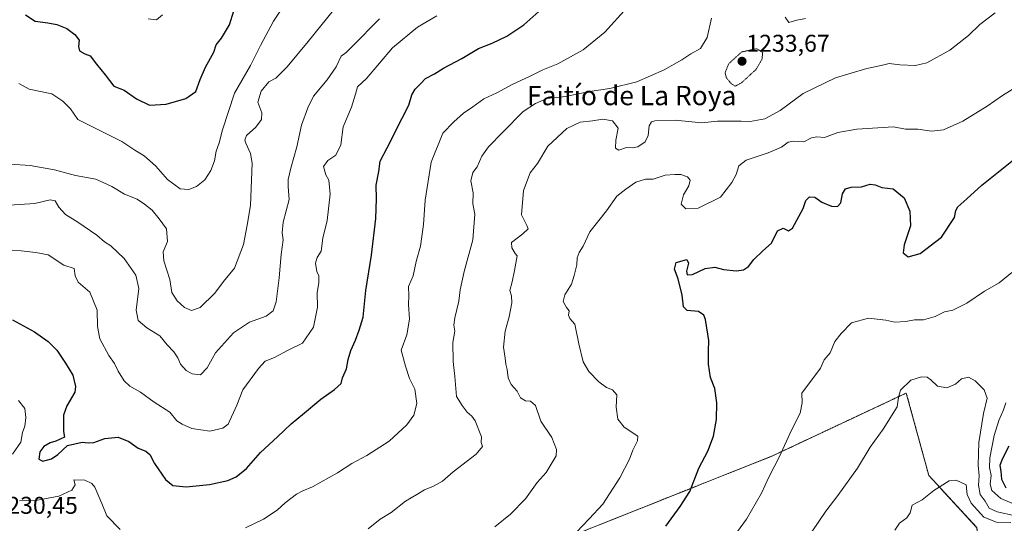
# Model space of a CAD drawing. Units: metres. Extents: x 658670 to 662106, y 4727940 to 4730332.
# Drawn here: x 660953 to 661359, y 4728942 to 4729150 of the extents above; entities that cross this region are included whole.
import ezdxf
from ezdxf.enums import TextEntityAlignment as Align

# ---------------------------------------------------------------- set-up
doc = ezdxf.new("R2010")
doc.units = ezdxf.units.M
doc.header["$MEASUREMENT"] = 0
doc.linetypes.add('TRAZOS', pattern=[0.75, 0.5, -0.25])
doc.linetypes.add('TRAZOS2', pattern=[0.375, 0.25, -0.125])
for name, color, linetype, lineweight in [('Arbolado forestal', 92, 'TRAZOS', 0), ('Arbolado forestal CxS', 92, 'Continuous', 0), ('Carátula', 7, 'Continuous', 5), ('Curva de nivel maestra', 36, 'Continuous', 30), ('Curva de nivel normal', 36, 'Continuous', 0), ('Curva de nivel normal depresión', 36, 'TRAZOS2', 0), ('Punto de cota en terreno', 7, 'Continuous', 0), ('Rótulo de punto de cota en terreno', 19, 'Continuous', 0), ('Texto cartográfico', 19, 'Continuous', 0)]:
    doc.layers.add(name, color=color, linetype=linetype, lineweight=lineweight)
doc.styles.add('Arial', font='txt', dxfattribs={"height": 0.2})

# ---------------------------------------------------------------- blocks, each defined once
blk = doc.blocks.new('*U150')
at = {"layer": 'Arbolado forestal CxS', "color": 92, "linetype": 'Continuous', "lineweight": 0}
blk.add_polyline3d([(660935.86, 4728853.44, 1240.41), (661004.77, 4728873.6, 1240.22), (661075.58, 4728893.8, 1241.61), (661155.71, 4728926.84, 1242.85), (661263.63, 4728969.86, 1254.46), (661318.86, 4728995.83, 1260.12), (661328.15, 4728961.77, 1263.97), (661347.94, 4728940.18, 1268.77), (661353.34, 4728900.6, 1275.3), (661355.13, 4728869.27, 1281.55), (661355.47, 4728869.44, 1281.54), (661429.71, 4728904.22, 1233.93), (661479.71, 4728924.71, 1147.46), (661441.21, 4729037.7, 1221.62), (661442.67, 4729049.97, 1232.41), (661442.67, 4729049.98, 1232.4), (661455.6, 4729158.53, 1243.48)], dxfattribs=at)
blk = doc.blocks.new('*U168')
at = {"layer": 'Curva de nivel normal', "color": 36, "linetype": 'Continuous', "lineweight": 0}
blk.add_polyline3d([(660939.52, 4729072.99, 1215), (660958.82, 4729074.25, 1215), (660965.19, 4729075.66, 1215), (660967.26, 4729075.25, 1215), (660968.7, 4729072.64, 1215), (660971.44, 4729069.62, 1215), (660976.56, 4729066.44, 1215), (660984.49, 4729061.05, 1215), (660987.62, 4729058.37, 1215), (660990.26, 4729056.73, 1215), (660995.68, 4729051.44, 1215), (661000.6, 4729044.51, 1215), (661001.76, 4729039.04, 1215), (661000.73, 4729030.11, 1215), (661001.47, 4729025.79, 1215), (661005.1, 4729022.81, 1215), (661010.51, 4729019.46, 1215), (661013.48, 4729015.76, 1215), (661016.24, 4729012.85, 1215), (661017.9, 4729010.33, 1215), (661019.02, 4729007.76, 1215), (661021.4, 4729005.2, 1215), (661023.88, 4729003.72, 1215), (661027.29, 4729003.31, 1215), (661029.96, 4729006.29, 1215), (661033.47, 4729012.5, 1215), (661040.96, 4729020.73, 1215), (661047.5, 4729025.08, 1215), (661054.44, 4729027.63, 1215), (661057.3, 4729029.8, 1215), (661058.46, 4729033.5, 1215), (661059.82, 4729043.5, 1215), (661060.63, 4729053.16, 1215), (661061.46, 4729059.16, 1215), (661061, 4729062.02, 1215), (661061.4, 4729066.46, 1215), (661063.84, 4729075.79, 1215), (661063.52, 4729081.16, 1215), (661063.5, 4729084.11, 1215), (661064.53, 4729088.83, 1215), (661067.01, 4729097.67, 1215), (661068.98, 4729106.63, 1215), (661071.64, 4729113.7, 1215), (661073.96, 4729118.59, 1215), (661079.6, 4729125.3, 1215), (661083.32, 4729130.71, 1215), (661085.44, 4729135.09, 1215), (661087.41, 4729136.66, 1215), (661090.11, 4729139.29, 1215), (661101.17, 4729150.5, 1215)], dxfattribs=at)
blk = doc.blocks.new('*U171')
at = {"layer": 'Curva de nivel normal', "color": 36, "linetype": 'Continuous', "lineweight": 0}
blk.add_polyline3d([(661005.68, 4729150.53, 1195), (661009.13, 4729150.11, 1195), (661011.57, 4729152.18, 1195)], dxfattribs=at)
blk = doc.blocks.new('*U172')
at = {"layer": 'Curva de nivel normal', "color": 36, "linetype": 'Continuous', "lineweight": 0}
blk.add_polyline3d([(660952.15, 4729123.76, 1205), (660956.52, 4729121.46, 1205), (660965.89, 4729119.5, 1205), (660970.32, 4729116.55, 1205), (660973.55, 4729113.32, 1205), (660976.52, 4729108.89, 1205), (660983.16, 4729105.64, 1205), (660994.8, 4729099.88, 1205), (661000.14, 4729096.26, 1205), (661003.98, 4729093.88, 1205), (661006.18, 4729091.94, 1205), (661008.76, 4729089.6, 1205), (661013.62, 4729084.16, 1205), (661018.87, 4729080.32, 1205), (661022.43, 4729079.97, 1205), (661025.65, 4729081.2, 1205), (661029.07, 4729084.01, 1205), (661031.59, 4729087.83, 1205), (661033, 4729091.83, 1205), (661033.77, 4729095.78, 1205), (661035, 4729099.3, 1205), (661036.32, 4729104.68, 1205), (661041.35, 4729119.78, 1205), (661047.91, 4729131.25, 1205), (661052.06, 4729139.55, 1205), (661057.48, 4729149.58, 1205), (661063.63, 4729159.12, 1205)], dxfattribs=at)
blk = doc.blocks.new('*U177')
at = {"layer": 'Curva de nivel normal', "color": 36, "linetype": 'Continuous', "lineweight": 0}
for points in [[(661096.6, 4728939.62, 1235), (661101.56, 4728943.72, 1235), (661106.02, 4728946.4, 1235), (661112.02, 4728951.12, 1235), (661116.66, 4728953.86, 1235), (661119.79, 4728955.87, 1235), (661123.55, 4728957.38, 1235), (661127.27, 4728959.42, 1235), (661131.7, 4728963.28, 1235), (661141.15, 4728970.55, 1235), (661143.74, 4728973.72, 1235), (661143.21, 4728975.37, 1235), (661143.35, 4728977.72, 1235), (661140.73, 4728984.3, 1235), (661139.36, 4728986.3, 1235), (661137.4, 4728987.94, 1235), (661135.35, 4728990.71, 1235), (661133.04, 4728994.36, 1235), (661132.29, 4729002.66, 1235), (661131.61, 4729008.8, 1235), (661131.58, 4729016.69, 1235), (661132.29, 4729021.46, 1235), (661131.94, 4729023.83, 1235), (661132.35, 4729026.99, 1235), (661134.06, 4729033.81, 1235), (661134.58, 4729038.48, 1235), (661136.19, 4729046.1, 1235), (661139.81, 4729059.22, 1235), (661140.63, 4729069.74, 1235), (661139.8, 4729074.08, 1235), (661139.87, 4729078.65, 1235), (661139.01, 4729083.55, 1235), (661139.72, 4729087.01, 1235), (661141.55, 4729089.4, 1235), (661143.55, 4729093.78, 1235), (661146.22, 4729097.56, 1235), (661152.22, 4729103.63, 1235), (661160.55, 4729112.27, 1235), (661165.6, 4729115.61, 1235), (661170.41, 4729117.62, 1235), (661178.11, 4729118.39, 1235), (661187.92, 4729120.45, 1235), (661196.39, 4729121.72, 1235), (661207.55, 4729124.55, 1235), (661218.76, 4729129.45, 1235), (661226.06, 4729133.54, 1235), (661229.86, 4729136.07, 1235), (661233.79, 4729138.22, 1235), (661236.56, 4729142.83, 1235), (661238.41, 4729150.83, 1235)], [(661268.81, 4729151.2, 1235), (661270.3, 4729148.99, 1235), (661273.62, 4729150, 1235), (661277.22, 4729150.67, 1235)]]:
    blk.add_polyline3d(points, dxfattribs=at)
blk = doc.blocks.new('*U200')
at = {"layer": 'Curva de nivel normal', "color": 36, "linetype": 'Continuous', "lineweight": 0}
blk.add_polyline3d([(660948.47, 4729090.42, 1210), (660956.83, 4729089.85, 1210), (660966.94, 4729088.09, 1210), (660975.69, 4729085.72, 1210), (660984.02, 4729084.21, 1210), (660990.63, 4729081.23, 1210), (660995.88, 4729078.1, 1210), (661001.11, 4729075.98, 1210), (661004.19, 4729073.87, 1210), (661007.35, 4729071.5, 1210), (661010.13, 4729067.87, 1210), (661013.17, 4729063.73, 1210), (661013.57, 4729058.54, 1210), (661011.9, 4729054.25, 1210), (661012.13, 4729050.5, 1210), (661014.64, 4729042.73, 1210), (661015.44, 4729037.43, 1210), (661017.59, 4729033.92, 1210), (661020.65, 4729031.26, 1210), (661023.52, 4729029.96, 1210), (661027.08, 4729031.15, 1210), (661033.17, 4729037.16, 1210), (661036.76, 4729041.9, 1210), (661041.33, 4729047.41, 1210), (661045.03, 4729057.18, 1210), (661046.49, 4729065.19, 1210), (661047.86, 4729073.31, 1210), (661048.6, 4729090.87, 1210), (661047.87, 4729094.93, 1210), (661045.96, 4729099.19, 1210), (661045.55, 4729100.38, 1210), (661046.33, 4729102.28, 1210), (661050.16, 4729105.75, 1210), (661052.52, 4729108.96, 1210), (661052.54, 4729111.7, 1210), (661050.92, 4729116.08, 1210), (661052.31, 4729120.64, 1210), (661055.55, 4729124.53, 1210), (661058.34, 4729126.07, 1210), (661063.05, 4729130.64, 1210), (661071.71, 4729141.14, 1210), (661082.27, 4729154.18, 1210)], dxfattribs=at)
blk = doc.blocks.new('*U202')
at = {"layer": 'Curva de nivel normal', "color": 36, "linetype": 'Continuous', "lineweight": 0}
blk.add_polyline3d([(661177.34, 4728932.83, 1245), (661187.9, 4728943.83, 1245), (661193.48, 4728949.83, 1245), (661200.54, 4728960.73, 1245), (661204.46, 4728968.43, 1245), (661205.87, 4728972.19, 1245), (661207.82, 4728976.11, 1245), (661207.93, 4728977.94, 1245), (661202.3, 4728981.71, 1245), (661199.72, 4728985.01, 1245), (661198.96, 4728989.96, 1245), (661199.24, 4728995.08, 1245), (661197.5, 4728997.16, 1245), (661194.98, 4728998.08, 1245), (661191.86, 4729000.41, 1245), (661187.64, 4729004.8, 1245), (661185.39, 4729008.7, 1245), (661183.54, 4729016.15, 1245), (661181.95, 4729024.3, 1245), (661179.91, 4729026.71, 1245), (661179.27, 4729028.02, 1245), (661179.52, 4729029.88, 1245), (661178.5, 4729031.25, 1245), (661177.12, 4729033.67, 1245), (661177.84, 4729036.43, 1245), (661180.53, 4729040.89, 1245), (661181.59, 4729044.36, 1245), (661182.76, 4729048.89, 1245), (661182.92, 4729051.79, 1245), (661183.75, 4729053.95, 1245), (661185.43, 4729056.53, 1245), (661188.06, 4729062.5, 1245), (661194.94, 4729071.16, 1245), (661199.25, 4729077.16, 1245), (661202.94, 4729080.1, 1245), (661207.16, 4729083.02, 1245), (661211.15, 4729084.23, 1245), (661214.22, 4729084.31, 1245), (661219.22, 4729085.87, 1245), (661223.22, 4729086.15, 1245), (661225.77, 4729086.18, 1245), (661228.46, 4729085.18, 1245), (661229.53, 4729083.85, 1245), (661228.96, 4729081.53, 1245), (661226.85, 4729077.76, 1245), (661225.79, 4729073.88, 1245), (661227.76, 4729071.96, 1245), (661232.87, 4729072.26, 1245), (661242.13, 4729076.77, 1245), (661246.74, 4729082.92, 1245), (661248.59, 4729086.22, 1245), (661249.62, 4729089.74, 1245), (661252.64, 4729092.16, 1245), (661261.83, 4729095.17, 1245), (661267.25, 4729097.5, 1245), (661270, 4729099.49, 1245), (661272.42, 4729099.94, 1245), (661276.5, 4729099.71, 1245), (661279.73, 4729101.39, 1245), (661281.86, 4729101.73, 1245), (661285.03, 4729101.5, 1245), (661290.6, 4729103.54, 1245), (661298.36, 4729104.89, 1245), (661313.55, 4729105.83, 1245), (661318.49, 4729104.99, 1245), (661323.68, 4729104.96, 1245), (661329.22, 4729104.13, 1245), (661334.22, 4729104.62, 1245), (661342.22, 4729108.21, 1245), (661352.22, 4729114.5, 1245), (661358.55, 4729118.9, 1245), (661367.22, 4729124.21, 1245)], dxfattribs=at)
blk = doc.blocks.new('*U210')
at = {"layer": 'Curva de nivel normal', "color": 36, "linetype": 'Continuous', "lineweight": 0}
blk.add_polyline3d([(660943.99, 4729054.84, 1220), (660953.2, 4729054.65, 1220), (660959.2, 4729054, 1220), (660964.33, 4729052.94, 1220), (660970.82, 4729048.76, 1220), (660975.02, 4729047.35, 1220), (660975.45, 4729044.24, 1220), (660976.68, 4729041.67, 1220), (660981.53, 4729037.54, 1220), (660984.54, 4729030.08, 1220), (660984.7, 4729023.38, 1220), (660985.66, 4729018.27, 1220), (660989.33, 4729011.28, 1220), (660991.76, 4729008.04, 1220), (660993.22, 4729004.83, 1220), (660995.69, 4729000.81, 1220), (660998.08, 4728998.71, 1220), (661002.43, 4728996.22, 1220), (661008.11, 4728992.06, 1220), (661014.57, 4728987.85, 1220), (661017.52, 4728984.38, 1220), (661019.74, 4728983, 1220), (661023.62, 4728981.15, 1220), (661031.15, 4728980.08, 1220), (661036.49, 4728981.37, 1220), (661038.67, 4728983.02, 1220), (661042.25, 4728990.81, 1220), (661044.73, 4728997.16, 1220), (661051.17, 4729006.02, 1220), (661054.05, 4729008.95, 1220), (661057.88, 4729010.51, 1220), (661063.55, 4729013.54, 1220), (661069.38, 4729016.43, 1220), (661073.94, 4729023.1, 1220), (661075.56, 4729031.27, 1220), (661075.51, 4729037.25, 1220), (661076.22, 4729041.56, 1220), (661076.18, 4729044.3, 1220), (661075.35, 4729046.14, 1220), (661074.76, 4729049.46, 1220), (661075.5, 4729051.83, 1220), (661077.17, 4729054.5, 1220), (661077.8, 4729059.83, 1220), (661079.55, 4729067.1, 1220), (661080.77, 4729078.03, 1220), (661080.26, 4729083.87, 1220), (661079.1, 4729086.05, 1220), (661078.15, 4729089.48, 1220), (661079.89, 4729092.04, 1220), (661083.24, 4729094.2, 1220), (661085.21, 4729098.43, 1220), (661086.27, 4729105.93, 1220), (661089.68, 4729113.96, 1220), (661091.37, 4729119.44, 1220), (661092.06, 4729122.5, 1220), (661095.78, 4729125.83, 1220), (661106.55, 4729138.52, 1220), (661116.88, 4729147.13, 1220), (661124.88, 4729151.83, 1220)], dxfattribs=at)
blk = doc.blocks.new('*U215')
at = {"layer": 'Curva de nivel normal', "color": 36, "linetype": 'Continuous', "lineweight": 0}
for points in [[(660952.09, 4728992.78, 1230), (660954.67, 4728989.48, 1230), (660955.15, 4728985.68, 1230), (660954.7, 4728982.12, 1230), (660953.77, 4728979.47, 1230), (660952.99, 4728975.5, 1230), (660949.58, 4728970.6, 1230)], [(660952.49, 4728951.22, 1230), (660959.88, 4728951.56, 1230), (660968.75, 4728953.23, 1230), (660974.05, 4728955.7, 1230), (660975.52, 4728957.83, 1230), (660974.94, 4728959.99, 1230), (660979.46, 4728959.77, 1230), (660982.41, 4728958.39, 1230), (660983.65, 4728956.93, 1230), (660986.56, 4728950.17, 1230), (660988.5, 4728945.12, 1230), (660994.13, 4728939.47, 1230)], [(661045.88, 4728940.04, 1230), (661053.3, 4728943.64, 1230), (661058.88, 4728947.4, 1230), (661062.22, 4728950.44, 1230), (661066.88, 4728953.99, 1230), (661069.55, 4728955.42, 1230), (661073.55, 4728956.98, 1230), (661083.88, 4728962.88, 1230), (661089.82, 4728966.76, 1230), (661095.94, 4728970.03, 1230), (661105.15, 4728975.9, 1230), (661112.55, 4728982.67, 1230), (661115.46, 4728986.67, 1230), (661116.62, 4728991.54, 1230), (661115.84, 4728997.38, 1230), (661113.66, 4729001.84, 1230), (661111.92, 4729006.97, 1230), (661110.19, 4729013.62, 1230), (661112.52, 4729019.9, 1230), (661113.66, 4729026.35, 1230), (661113.18, 4729032.46, 1230), (661113.28, 4729036.05, 1230), (661113.23, 4729039.83, 1230), (661115.08, 4729044.26, 1230), (661116.36, 4729050.2, 1230), (661118.16, 4729056.59, 1230), (661119.37, 4729065.5, 1230), (661120.05, 4729075.58, 1230), (661122.55, 4729091.31, 1230), (661127.37, 4729103.24, 1230), (661131.92, 4729108, 1230), (661135.89, 4729111.5, 1230), (661139.83, 4729114.16, 1230), (661144.29, 4729117.44, 1230), (661149.76, 4729119.94, 1230), (661156.37, 4729123.56, 1230), (661163.22, 4729126.66, 1230), (661168.76, 4729129.48, 1230), (661174.88, 4729131.92, 1230), (661185.33, 4729137.68, 1230), (661194.33, 4729144.98, 1230), (661203.58, 4729155.25, 1230)]]:
    blk.add_polyline3d(points, dxfattribs=at)
blk = doc.blocks.new('*U217')
at = {"layer": 'Curva de nivel normal', "color": 36, "linetype": 'Continuous', "lineweight": 0}
blk.add_polyline3d([(661148.84, 4728940.48, 1240), (661155.36, 4728945.74, 1240), (661161.56, 4728952.14, 1240), (661166.35, 4728958.87, 1240), (661170.1, 4728963, 1240), (661174.23, 4728969.87, 1240), (661174.35, 4728972.5, 1240), (661172.48, 4728977.5, 1240), (661167.91, 4728984.16, 1240), (661165.64, 4728990.63, 1240), (661163.59, 4728992.43, 1240), (661161.5, 4728992.55, 1240), (661159.52, 4728993.87, 1240), (661158.03, 4728996.64, 1240), (661155.56, 4728999.38, 1240), (661154.42, 4729002.1, 1240), (661154, 4729005.5, 1240), (661153.36, 4729007.83, 1240), (661153.14, 4729010.23, 1240), (661152.38, 4729014.78, 1240), (661153.1, 4729021.46, 1240), (661154.79, 4729027.4, 1240), (661155.94, 4729033.1, 1240), (661155.7, 4729036.02, 1240), (661155.09, 4729038.21, 1240), (661155.97, 4729041.83, 1240), (661157.01, 4729046.5, 1240), (661158.11, 4729052.49, 1240), (661157.22, 4729053.58, 1240), (661155.93, 4729055.81, 1240), (661155.82, 4729058.1, 1240), (661160.47, 4729061.66, 1240), (661162.57, 4729063.66, 1240), (661162.03, 4729065.15, 1240), (661159.95, 4729069.45, 1240), (661160.66, 4729079.62, 1240), (661163.49, 4729086.81, 1240), (661166.48, 4729090.78, 1240), (661170.7, 4729097.85, 1240), (661178.6, 4729105.22, 1240), (661184.1, 4729107.85, 1240), (661189.27, 4729108.33, 1240), (661193.55, 4729109.02, 1240), (661197.43, 4729108.4, 1240), (661199.87, 4729105.33, 1240), (661198.84, 4729100.33, 1240), (661198.68, 4729097.11, 1240), (661200.05, 4729096.18, 1240), (661203.22, 4729097.4, 1240), (661205.55, 4729097.25, 1240), (661207.88, 4729097.57, 1240), (661211.01, 4729099.67, 1240), (661212.21, 4729102.32, 1240), (661212.69, 4729106.3, 1240), (661213.64, 4729107.93, 1240), (661214.93, 4729108.39, 1240), (661223.38, 4729108.63, 1240), (661234.42, 4729107.56, 1240), (661240.92, 4729108.24, 1240), (661244.68, 4729108.2, 1240), (661250.58, 4729108.29, 1240), (661254.4, 4729108.11, 1240), (661260.36, 4729109.23, 1240), (661266.69, 4729112.7, 1240), (661276.29, 4729119.73, 1240), (661289.68, 4729126.2, 1240), (661302.59, 4729130.01, 1240), (661308.49, 4729131.2, 1240), (661311.75, 4729132.05, 1240), (661316.22, 4729131.55, 1240), (661322.73, 4729131.21, 1240), (661327.28, 4729132.37, 1240), (661336.88, 4729137.6, 1240), (661344.55, 4729143.64, 1240), (661349.22, 4729148.16, 1240), (661355.57, 4729153.04, 1240)], dxfattribs=at)
blk = doc.blocks.new('*U227')
at = {"layer": 'Curva de nivel maestra', "color": 36, "linetype": 'Continuous', "lineweight": 30}
blk.add_polyline3d([(660949.61, 4729026.07, 1225), (660958.74, 4729021.14, 1225), (660964.36, 4729017.15, 1225), (660967.95, 4729013.57, 1225), (660971.43, 4729008.22, 1225), (660974.57, 4729003.16, 1225), (660975.64, 4728998.57, 1225), (660975.41, 4728996.16, 1225), (660972.1, 4728990.5, 1225), (660970.73, 4728986.64, 1225), (660970.63, 4728979.99, 1225), (660971.02, 4728977.55, 1225), (660967.51, 4728975.86, 1225), (660965.15, 4728975.29, 1225), (660962.48, 4728973.79, 1225), (660960.94, 4728971.5, 1225), (660960.52, 4728968.44, 1225), (660962.1, 4728967.7, 1225), (660965.74, 4728968.56, 1225), (660968.28, 4728970.43, 1225), (660972.29, 4728974.13, 1225), (660978.42, 4728975.57, 1225), (660980.89, 4728975.18, 1225), (660983.21, 4728975.39, 1225), (660987.75, 4728977.01, 1225), (660993.24, 4728977.58, 1225), (660997.65, 4728975.76, 1225), (661001.47, 4728973.04, 1225), (661004.63, 4728971.78, 1225), (661006.35, 4728970.4, 1225), (661008.23, 4728966.69, 1225), (661012.8, 4728960.14, 1225), (661015.84, 4728957.63, 1225), (661021.38, 4728956.99, 1225), (661031.02, 4728957.96, 1225), (661038.55, 4728959.68, 1225), (661041.99, 4728961.24, 1225), (661046.3, 4728964.62, 1225), (661051.99, 4728971.26, 1225), (661059.13, 4728977.77, 1225), (661064.7, 4728983.16, 1225), (661069.43, 4728986.89, 1225), (661076.98, 4728993.34, 1225), (661082.69, 4728997.31, 1225), (661085.34, 4728999.77, 1225), (661085.9, 4729002.16, 1225), (661087.63, 4729005.83, 1225), (661088.29, 4729009.75, 1225), (661089.32, 4729013.48, 1225), (661091.31, 4729017.69, 1225), (661092.8, 4729021.82, 1225), (661094.5, 4729027.16, 1225), (661095.62, 4729038.26, 1225), (661097.96, 4729052.9, 1225), (661099.66, 4729068.03, 1225), (661099.95, 4729076.17, 1225), (661099.79, 4729081.77, 1225), (661100.93, 4729087.46, 1225), (661101.45, 4729091.69, 1225), (661104.44, 4729097.26, 1225), (661110.52, 4729109.43, 1225), (661113.38, 4729114.8, 1225), (661114.56, 4729119.16, 1225), (661115.9, 4729121.5, 1225), (661118.25, 4729123.76, 1225), (661120.21, 4729125.86, 1225), (661124, 4729127.84, 1225), (661127.67, 4729130.22, 1225), (661135.19, 4729134.21, 1225), (661142.15, 4729138.22, 1225), (661147.7, 4729140.45, 1225), (661153.78, 4729143.4, 1225), (661160.79, 4729148.02, 1225), (661167.11, 4729153.52, 1225)], dxfattribs=at)
blk = doc.blocks.new('*U235')
at = {"layer": 'Curva de nivel maestra', "color": 36, "linetype": 'Continuous', "lineweight": 30}
blk.add_polyline3d([(660954.92, 4729152.18, 1200), (660958.9, 4729149.52, 1200), (660964.24, 4729148.96, 1200), (660967.9, 4729148.26, 1200), (660972.08, 4729146.5, 1200), (660975.35, 4729144.13, 1200), (660977.07, 4729141.72, 1200), (660976.85, 4729139.13, 1200), (660977.34, 4729137.3, 1200), (660979.47, 4729136.14, 1200), (660981.69, 4729135.24, 1200), (660984.26, 4729131.84, 1200), (660987.82, 4729127.46, 1200), (660991.46, 4729122.68, 1200), (660995.78, 4729121.06, 1200), (661000.84, 4729117.46, 1200), (661006.22, 4729114.84, 1200), (661013.07, 4729115.22, 1200), (661021.26, 4729117.66, 1200), (661025.39, 4729120.5, 1200), (661027.19, 4729125.5, 1200), (661029.37, 4729130.5, 1200), (661032.8, 4729136.83, 1200), (661033.74, 4729139.83, 1200), (661036, 4729142.57, 1200), (661039.22, 4729148.11, 1200), (661040.97, 4729153.82, 1200)], dxfattribs=at)
blk = doc.blocks.new('5PATER')
at = {"layer": 'Carátula', "linetype": 'Continuous', "lineweight": 5}
h = blk.add_hatch(color=250, dxfattribs=at)
edge = h.paths.add_edge_path()
edge.add_ellipse((0, 0.01), major_axis=(-1.33, -1.34), ratio=0.999422, start_angle=0, end_angle=360)

msp = doc.modelspace()

# ---------------------------------------------------------------- linework, layer by layer
at = {"layer": 'Arbolado forestal', "color": 92, "linetype": 'TRAZOS', "lineweight": 0}
msp.add_polyline3d([(660902.98, 4728844.66, 1241.65), (660935.86, 4728853.44, 1240.41), (661004.77, 4728873.6, 1240.22), (661075.58, 4728893.8, 1241.61), (661155.71, 4728926.84, 1242.85), (661263.63, 4728969.86, 1254.46), (661318.86, 4728995.83, 1260.12), (661328.15, 4728961.77, 1263.97), (661347.94, 4728940.18, 1268.77), (661353.34, 4728900.6, 1275.3), (661355.13, 4728869.27, 1281.55), (661355.47, 4728869.44, 1281.54), (661429.71, 4728904.22, 1233.93), (661479.7, 4728924.71, 1147.46), (661441.21, 4729037.7, 1221.63), (661442.67, 4729049.97, 1232.41), (661442.67, 4729049.98, 1232.4), (661455.6, 4729158.53, 1243.48), (661491.3, 4729267.12, 1209.36), (661523.02, 4729364.08, 1219.23)], dxfattribs=at)
at = {"layer": 'Arbolado forestal CxS', "color": 92, "linetype": 'Continuous', "lineweight": 0}
msp.add_polyline3d([(661455.6, 4729158.53, 1243.48), (661442.67, 4729049.98, 1232.4), (661442.67, 4729049.97, 1232.41), (661441.21, 4729037.7, 1221.62), (661479.71, 4728924.71, 1147.46), (661429.71, 4728904.22, 1233.93), (661355.47, 4728869.44, 1281.54), (661355.13, 4728869.27, 1281.55), (661353.34, 4728900.6, 1275.3), (661347.94, 4728940.18, 1268.77), (661328.15, 4728961.77, 1263.97), (661318.86, 4728995.83, 1260.12), (661263.63, 4728969.86, 1254.46), (661155.71, 4728926.84, 1242.85), (661075.58, 4728893.8, 1241.61), (661004.77, 4728873.6, 1240.22), (660935.86, 4728853.44, 1240.41)], dxfattribs=at)
at = {"layer": 'Curva de nivel maestra', "color": 36, "linetype": 'Continuous', "lineweight": 30}
for points in [[(661219.49, 4728940.75, 1250), (661225.37, 4728948.86, 1250), (661229.38, 4728955.09, 1250), (661233.2, 4728964.83, 1250), (661236.82, 4728971.83, 1250), (661239.21, 4728978, 1250), (661240.43, 4728984.86, 1250), (661240.64, 4728991.73, 1250), (661239.72, 4728997.74, 1250), (661238.03, 4729002.22, 1250), (661237.08, 4729007.83, 1250), (661237.09, 4729013.18, 1250), (661237.3, 4729017.58, 1250), (661235.92, 4729026.2, 1250), (661235.16, 4729028.03, 1250), (661232.97, 4729029.54, 1250), (661228.39, 4729029.96, 1250), (661226.75, 4729031.5, 1250), (661226.27, 4729036.34, 1250), (661224.55, 4729043.04, 1250), (661223.14, 4729047.02, 1250), (661223.76, 4729049.74, 1250), (661228.18, 4729051.06, 1250), (661228.92, 4729049.53, 1250), (661228, 4729046.28, 1250), (661228.36, 4729044.69, 1250), (661230.47, 4729044.8, 1250), (661235.79, 4729047.26, 1250), (661239.7, 4729047.85, 1250), (661243.3, 4729046.97, 1250), (661248.73, 4729046.36, 1250), (661251.56, 4729046.82, 1250), (661253.61, 4729048.16, 1250), (661255.9, 4729051.09, 1250), (661259.55, 4729054.68, 1250), (661263.22, 4729057.8, 1250), (661265.63, 4729062.89, 1250), (661268, 4729063.97, 1250), (661270.16, 4729062.95, 1250), (661271.88, 4729064.04, 1250), (661276.2, 4729072.16, 1250), (661277.35, 4729075.37, 1250), (661278.93, 4729076.92, 1250), (661281.11, 4729076.86, 1250), (661283.96, 4729074.76, 1250), (661287.98, 4729073.06, 1250), (661290.38, 4729072.92, 1250), (661291.78, 4729074.45, 1250), (661292.49, 4729078.15, 1250), (661293.68, 4729080.28, 1250), (661296.04, 4729080.88, 1250), (661300.29, 4729081.1, 1250), (661303.9, 4729082.18, 1250), (661306.03, 4729081.97, 1250), (661308.71, 4729080.87, 1250), (661313.48, 4729080.28, 1250), (661318, 4729076.49, 1250), (661320.38, 4729070.99, 1250), (661320.66, 4729064.97, 1250), (661317.99, 4729057.16, 1250), (661317.5, 4729053.79, 1250), (661319.63, 4729052.1, 1250), (661324.62, 4729053.56, 1250), (661333.38, 4729060.27, 1250), (661338.8, 4729068.42, 1250), (661339.3, 4729071.32, 1250), (661340.14, 4729072.86, 1250), (661343.88, 4729076.13, 1250), (661350.03, 4729081.83, 1250), (661365.22, 4729093.9, 1250)], [(661361.27, 4728973.84, 1250), (661358.41, 4728968.54, 1250), (661357.53, 4728965.83, 1250), (661357.87, 4728963.56, 1250), (661358.21, 4728960.17, 1250), (661360, 4728956.62, 1250)]]:
    msp.add_polyline3d(points, dxfattribs=at)
at = {"layer": 'Curva de nivel normal', "color": 36, "linetype": 'Continuous', "lineweight": 0}
for points in [[(661246.56, 4728935.03, 1255), (661252.81, 4728943.64, 1255), (661259, 4728954.48, 1255), (661262.1, 4728961.11, 1255), (661266.52, 4728969.54, 1255), (661271.38, 4728980.5, 1255), (661275.04, 4728987.5, 1255), (661275.89, 4728991.84, 1255), (661275.64, 4728995.83, 1255), (661283.39, 4729006.16, 1255), (661284.99, 4729009.5, 1255), (661287.36, 4729012.5, 1255), (661289.38, 4729017.16, 1255), (661291.93, 4729020.44, 1255), (661296.16, 4729024.86, 1255), (661303.23, 4729026.79, 1255), (661310.47, 4729025.93, 1255), (661314.14, 4729025.14, 1255), (661318.66, 4729025.46, 1255), (661322.2, 4729026.11, 1255), (661325.91, 4729026.06, 1255), (661330.81, 4729027.5, 1255), (661334.71, 4729029.39, 1255), (661338.11, 4729030.14, 1255), (661343.88, 4729032.99, 1255), (661351.22, 4729037.91, 1255), (661357.27, 4729041.45, 1255), (661362.44, 4729045.71, 1255)], [(661279.88, 4728938.4, 1260), (661285.55, 4728947.01, 1260), (661290.58, 4728953.45, 1260), (661298.7, 4728964.83, 1260), (661303.93, 4728973.5, 1260), (661309.24, 4728980.83, 1260), (661315.02, 4728990.16, 1260), (661315.59, 4728993.96, 1260), (661316.42, 4728997.03, 1260), (661320.8, 4729001.12, 1260), (661325.11, 4729002.55, 1260), (661327.42, 4729002.45, 1260), (661329.04, 4729001.31, 1260), (661331.76, 4728998.6, 1260), (661335.55, 4728998.03, 1260), (661339.22, 4728999.46, 1260), (661341.69, 4729001.64, 1260), (661344.5, 4729002.35, 1260), (661347.31, 4729000.87, 1260), (661349.92, 4728998.2, 1260), (661351.08, 4728997.1, 1260), (661352.29, 4728993.73, 1260), (661350.79, 4728987.4, 1260), (661348.78, 4728975.4, 1260), (661348.62, 4728965.95, 1260), (661348.97, 4728961.66, 1260), (661348.65, 4728957.76, 1260), (661349.41, 4728953.82, 1260), (661351.38, 4728951.17, 1260), (661353.14, 4728948.22, 1260), (661356.47, 4728946.67, 1260), (661363.97, 4728945.04, 1260)], [(661360.05, 4728991.83, 1255), (661359, 4728988.84, 1255), (661357.07, 4728984.46, 1255), (661355.18, 4728978.25, 1255), (661353.38, 4728968.99, 1255), (661353.26, 4728965.06, 1255), (661353.99, 4728961.74, 1255), (661353.52, 4728958.16, 1255), (661354.18, 4728955.51, 1255), (661357.88, 4728952.25, 1255), (661364.13, 4728949.67, 1255)], [(661314.18, 4728939.18, 1265), (661316.09, 4728941.99, 1265), (661319.08, 4728944.23, 1265), (661320.47, 4728946.26, 1265), (661321.34, 4728949.4, 1265), (661325.37, 4728951.7, 1265), (661330.22, 4728955.5, 1265), (661336.55, 4728959.5, 1265), (661339.47, 4728959.8, 1265), (661343.56, 4728957.84, 1265), (661344.02, 4728953.87, 1265), (661345.71, 4728950.28, 1265), (661350.94, 4728944.56, 1265), (661356.13, 4728942.41, 1265), (661362.06, 4728942.34, 1265)]]:
    msp.add_polyline3d(points, dxfattribs=at)
at = {"layer": 'Curva de nivel normal depresión', "color": 36, "linetype": 'TRAZOS2', "lineweight": 0}
msp.add_polyline3d([(661248.27, 4729122.74, 1235), (661250.68, 4729124.03, 1235), (661256.72, 4729129.55, 1235), (661259.22, 4729133.76, 1235), (661259.55, 4729136.64, 1235), (661257, 4729138.2, 1235), (661250.8, 4729136.84, 1235), (661245.57, 4729132.08, 1235), (661243.99, 4729128.36, 1235), (661244.54, 4729126.15, 1235), (661246.67, 4729123.62, 1235), (661248.27, 4729122.74, 1235)], dxfattribs=at)

# ---------------------------------------------------------------- block references
at = {"layer": 'Arbolado forestal CxS', "color": 92, "linetype": 'Continuous', "lineweight": 0}
msp.add_blockref('*U150', (0, 0), dxfattribs=at)
at = {"layer": 'Curva de nivel maestra', "color": 36, "linetype": 'Continuous', "lineweight": 30}
for name in ['*U235', '*U227']:
    msp.add_blockref(name, (0, 0), dxfattribs=at)
at = {"layer": 'Curva de nivel normal', "color": 36, "linetype": 'Continuous', "lineweight": 0}
for name in ['*U171', '*U172', '*U200', '*U168', '*U210', '*U215', '*U177', '*U217', '*U202']:
    msp.add_blockref(name, (0, 0), dxfattribs=at)
at = {"layer": 'Punto de cota en terreno', "linetype": 'Continuous', "lineweight": 0}
msp.add_blockref('5PATER', (661251, 4729133, 1233.67), dxfattribs=at)

# ---------------------------------------------------------------- texts
at = {"layer": 'Rótulo de punto de cota en terreno', "color": 19, "linetype": 'Continuous', "lineweight": 0, "style": 'Arial'}
for s, p in [('1233,67', (661252.76, 4729134.76)), ('1230,45', (660942.13, 4728943.71))]:
    msp.add_text(s, height=7, dxfattribs=at).set_placement(p, align=Align.BOTTOM_LEFT)
at = {"layer": 'Texto cartográfico', "color": 19, "linetype": 'Continuous', "lineweight": 0, "style": 'Arial'}
msp.add_text('Faitío de La Roya', height=8, dxfattribs=at).set_placement((661205.41, 4729118.84), align=Align.MIDDLE_CENTER)

doc.saveas('drawing.dxf')
